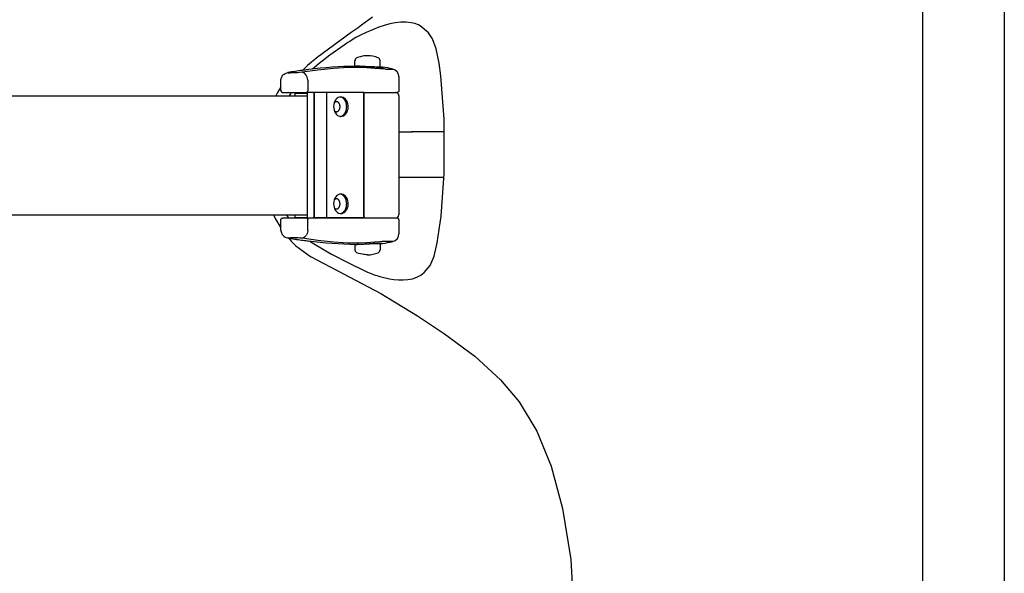
# Model space of a CAD drawing. Extents: x 0 to 4200, y 0 to 2970.
# Drawn here: x 2471 to 2785, y 2288 to 2465 of the extents above; entities that cross this region are included whole.
import ezdxf

# ---------------------------------------------------------------- set-up
doc = ezdxf.new("R2010")
doc.units = 0
doc.header["$LTSCALE"] = 0.3
doc.layers.add('MODEL', color=7, linetype='CONTINUOUS')

msp = doc.modelspace()

# ---------------------------------------------------------------- linework, layer by layer
at = {"layer": 'MODEL'}
for p, q in [((2759.51, 2197.03), (2759.51, 2536.75)), ((2785.48, 2538.02), (2785.48, 2134.91)), ((2583.8, 2465.35), (2580.29, 2462.77)), ((2591.09, 2463.52), (2589.33, 2463.18)), ((2592.87, 2463.72), (2591.09, 2463.52)), ((2594.54, 2463.75), (2592.87, 2463.72)), ((2596.2, 2463.57), (2594.54, 2463.75)), ((2597.37, 2463.3), (2596.2, 2463.57)), ((2577.08, 2460.42), (2569.84, 2455.18)), ((2579.22, 2462), (2577.08, 2460.42)), ((2580.29, 2462.77), (2579.22, 2462)), ((2581.87, 2460.5), (2580.06, 2459.64)), ((2585.89, 2462.15), (2581.87, 2460.5)), ((2587.6, 2462.71), (2585.89, 2462.15)), ((2589.33, 2463.18), (2587.6, 2462.71)), ((2598.49, 2462.89), (2597.37, 2463.3)), ((2599.07, 2462.61), (2598.49, 2462.89)), ((2599.03, 2462.54), (2599.07, 2462.61)), ((2601.77, 2460.39), (2599.07, 2462.61)), ((2603.03, 2458.41), (2601.77, 2460.39)), ((2576.01, 2457.26), (2574.84, 2456.46)), ((2576.56, 2457.64), (2576.01, 2457.26)), ((2577.69, 2458.36), (2576.56, 2457.64)), ((2578.57, 2458.87), (2577.69, 2458.36)), ((2580.06, 2459.64), (2578.57, 2458.87)), ((2604.2, 2455.24), (2603.03, 2458.41)), ((2569.84, 2455.18), (2566.24, 2452.51)), ((2574.84, 2456.46), (2570.21, 2453.18)), ((2605.14, 2450.65), (2604.2, 2455.24)), ((2566.24, 2452.51), (2563.1, 2449.91)), ((2570.21, 2453.18), (2566.83, 2450.6)), ((2578.25, 2449.71), (2578.25, 2451.46)), ((2579.42, 2452.59), (2578.88, 2452.39)), ((2579.97, 2452.75), (2579.42, 2452.59)), ((2580.62, 2452.89), (2579.97, 2452.75)), ((2581.1, 2452.97), (2580.62, 2452.89)), ((2581.34, 2452.99), (2581.1, 2452.97)), ((2581.81, 2453.01), (2581.34, 2452.99)), ((2582.14, 2453.03), (2581.81, 2453.01)), ((2582.25, 2453.04), (2582.14, 2453.03)), ((2582.25, 2453.04), (2582.27, 2453.04)), ((2582.26, 2453.04), (2582.25, 2453.04)), ((2582.27, 2453.04), (2582.26, 2453.04)), ((2582.27, 2453.04), (2582.27, 2453.04)), ((2582.27, 2453.04), (2582.27, 2453.04)), ((2586.25, 2449.44), (2586.25, 2451.46)), ((2566.37, 2448.49), (2561.35, 2447.78)), ((2563.1, 2449.91), (2561.49, 2448.38)), ((2566.83, 2450.6), (2564.66, 2448.78)), ((2571.45, 2449.01), (2566.37, 2448.49)), ((2574.54, 2449.22), (2571.45, 2449.01)), ((2576.2, 2449.28), (2574.54, 2449.22)), ((2579.43, 2449.3), (2576.2, 2449.28)), ((2579.73, 2449.71), (2578.92, 2449.72)), ((2578.93, 2449.72), (2580.47, 2449.68)), ((2581.99, 2449.21), (2579.43, 2449.3)), ((2581.56, 2449.62), (2579.73, 2449.71)), ((2580.47, 2449.68), (2583.19, 2449.53)), ((2583.47, 2449.51), (2581.56, 2449.62)), ((2584.62, 2449.01), (2581.99, 2449.21)), ((2583.19, 2449.53), (2585.06, 2449.44)), ((2584.39, 2449.46), (2583.47, 2449.51)), ((2585.63, 2449.43), (2584.39, 2449.46)), ((2586.21, 2448.88), (2584.62, 2449.02)), ((2584.62, 2449.01), (2584.62, 2449.02)), ((2585.06, 2449.44), (2585.58, 2449.44)), ((2585.58, 2449.44), (2586.95, 2449.44)), ((2587.02, 2449.43), (2585.63, 2449.43)), ((2586.96, 2448.84), (2586.21, 2448.88)), ((2586.67, 2449.44), (2586.25, 2449.44)), ((2586.94, 2449.44), (2586.67, 2449.44)), ((2587.02, 2449.43), (2586.94, 2449.44)), ((2587.97, 2448.81), (2586.96, 2448.84)), ((2587.99, 2448.8), (2587.97, 2448.81)), ((2605.68, 2446.61), (2605.14, 2450.65)), ((2554.63, 2445.15), (2554.64, 2445.45)), ((2554.63, 2441.84), (2554.63, 2445.15)), ((2554.64, 2445.45), (2554.7, 2445.74)), ((2554.7, 2445.74), (2554.79, 2446.03)), ((2554.79, 2446.03), (2554.91, 2446.3)), ((2554.91, 2446.3), (2555.07, 2446.57)), ((2555.07, 2446.57), (2555.26, 2446.81)), ((2555.26, 2446.81), (2555.47, 2447.02)), ((2555.47, 2447.02), (2555.69, 2447.2)), ((2555.69, 2447.2), (2556, 2447.39)), ((2556, 2447.39), (2556.33, 2447.53)), ((2556.33, 2447.53), (2556.78, 2447.66)), ((2556.78, 2447.66), (2557.45, 2447.78)), ((2556.79, 2447.63), (2556.78, 2447.63)), ((2556.78, 2447.63), (2556.78, 2447.63)), ((2556.78, 2447.63), (2556.79, 2447.62)), ((2556.8, 2447.64), (2556.79, 2447.63)), ((2556.79, 2447.62), (2556.8, 2447.62)), ((2556.83, 2447.65), (2556.8, 2447.64)), ((2556.8, 2447.62), (2556.84, 2447.61)), ((2556.93, 2447.68), (2556.83, 2447.65)), ((2556.84, 2447.61), (2556.88, 2447.6)), ((2556.88, 2447.6), (2557, 2447.59)), ((2557.08, 2447.71), (2556.93, 2447.68)), ((2557, 2447.59), (2557.17, 2447.59)), ((2557.5, 2447.79), (2557.08, 2447.71)), ((2557.17, 2447.59), (2557.62, 2447.58)), ((2557.45, 2447.78), (2557.5, 2447.79)), ((2558.68, 2447.6), (2557.62, 2447.58)), ((2559.94, 2447.64), (2558.68, 2447.6)), ((2560.55, 2447.69), (2559.94, 2447.64)), ((2561.35, 2447.78), (2560.55, 2447.69)), ((2561.59, 2447.73), (2561.35, 2447.78)), ((2561.86, 2447.62), (2561.59, 2447.73)), ((2562.11, 2447.45), (2561.86, 2447.62)), ((2562.35, 2447.24), (2562.11, 2447.45)), ((2562.56, 2447), (2562.35, 2447.24)), ((2562.67, 2446.82), (2562.56, 2447)), ((2562.78, 2446.64), (2562.67, 2446.82)), ((2562.88, 2446.44), (2562.78, 2446.64)), ((2562.96, 2446.23), (2562.88, 2446.44)), ((2563.09, 2445.8), (2562.96, 2446.23)), ((2563.16, 2445.36), (2563.09, 2445.8)), ((2563.16, 2445.31), (2563.16, 2445.36)), ((2563.16, 2445.31), (2563.16, 2441.84)), ((2592.25, 2446.38), (2592.25, 2441.84)), ((2606.73, 2432.81), (2605.68, 2446.61)), ((2554.63, 2443.08), (2553.42, 2441.15)), ((2563.06, 2441.49), (2563.09, 2441.55)), ((2563.09, 2441.55), (2563.12, 2441.62)), ((2563.12, 2441.62), (2563.14, 2441.69)), ((2563.14, 2441.69), (2563.16, 2441.76)), ((2563.16, 2441.76), (2563.16, 2441.84)), ((2592.14, 2441.53), (2592.09, 2441.48)), ((2592.16, 2441.55), (2592.14, 2441.53)), ((2592.19, 2441.59), (2592.16, 2441.55)), ((2592.22, 2441.65), (2592.19, 2441.59)), ((2592.24, 2441.71), (2592.22, 2441.65)), ((2592.25, 2441.78), (2592.24, 2441.71)), ((2592.25, 2441.84), (2592.25, 2441.78)), ((2357.75, 2440.29), (2563.04, 2440.29)), ((2553.42, 2441.15), (2552.97, 2440.29)), ((2555.13, 2441.34), (2556.44, 2441.34)), ((2556.44, 2441.34), (2562.81, 2441.34)), ((2557.87, 2441.34), (2557.2, 2440.29)), ((2559.04, 2441.14), (2561.04, 2441.14)), ((2559.04, 2441.14), (2559.04, 2440.29)), ((2561.04, 2441.14), (2563.04, 2441.14)), ((2562.81, 2441.34), (2562.84, 2441.35)), ((2569.31, 2441.34), (2562.81, 2441.34)), ((2562.84, 2441.35), (2562.86, 2441.35)), ((2562.86, 2441.35), (2562.92, 2441.37)), ((2562.92, 2441.37), (2562.94, 2441.38)), ((2562.94, 2441.38), (2562.97, 2441.4)), ((2562.97, 2441.4), (2563.02, 2441.44)), ((2563.02, 2441.44), (2563.06, 2441.49)), ((2563.04, 2441.14), (2563.04, 2401.44)), ((2565.28, 2401.44), (2565.28, 2441.34)), ((2565.28, 2441.14), (2565.28, 2401.24)), ((2569.31, 2401.44), (2569.31, 2441.34)), ((2577.21, 2441.34), (2569.31, 2441.34)), ((2571.87, 2438.6), (2571.64, 2438.06)), ((2572.16, 2439.05), (2571.87, 2438.6)), ((2572.5, 2439.42), (2572.16, 2439.05)), ((2572.89, 2439.68), (2572.5, 2439.42)), ((2573.3, 2439.84), (2572.89, 2439.68)), ((2573.73, 2439.89), (2573.3, 2439.84)), ((2574.1, 2439.85), (2573.73, 2439.89)), ((2574.47, 2439.73), (2574.1, 2439.85)), ((2574.83, 2439.53), (2574.47, 2439.73)), ((2575.21, 2439.21), (2574.83, 2439.53)), ((2575.55, 2438.79), (2575.21, 2439.21)), ((2575.82, 2438.28), (2575.55, 2438.79)), ((2581.03, 2441.34), (2577.21, 2441.34)), ((2581.03, 2441.34), (2581.73, 2441.34)), ((2581.03, 2401.44), (2581.03, 2441.34)), ((2581.14, 2401.24), (2581.14, 2441.34)), ((2581.14, 2441.29), (2582.25, 2441.29)), ((2581.73, 2441.34), (2584.82, 2441.34)), ((2582.25, 2441.29), (2582.25, 2441.34)), ((2582.25, 2441.29), (2582.25, 2441.34)), ((2582.25, 2441.29), (2591.25, 2441.29)), ((2583.5, 2441.34), (2583.5, 2441.29)), ((2584.82, 2441.34), (2591.72, 2441.34)), ((2589.25, 2441.34), (2589.25, 2441.29)), ((2591.33, 2441.29), (2591.23, 2441.29)), ((2591.43, 2441.27), (2591.33, 2441.29)), ((2591.53, 2441.25), (2591.43, 2441.27)), ((2591.63, 2441.21), (2591.53, 2441.25)), ((2591.68, 2441.2), (2591.63, 2441.21)), ((2591.75, 2441.16), (2591.68, 2441.2)), ((2591.78, 2441.35), (2591.72, 2441.34)), ((2591.86, 2441.08), (2591.75, 2441.16)), ((2591.82, 2441.35), (2591.78, 2441.35)), ((2591.89, 2441.37), (2591.82, 2441.35)), ((2591.94, 2441.01), (2591.86, 2441.08)), ((2591.94, 2441.39), (2591.89, 2441.37)), ((2591.97, 2441.39), (2591.94, 2441.39)), ((2592.01, 2440.94), (2591.94, 2441.01)), ((2592, 2441.41), (2591.97, 2441.39)), ((2592.03, 2441.43), (2592, 2441.41)), ((2592.07, 2440.87), (2592.01, 2440.94)), ((2592.05, 2441.45), (2592.03, 2441.43)), ((2592.09, 2441.48), (2592.05, 2441.45)), ((2592.12, 2440.79), (2592.07, 2440.87)), ((2592.18, 2440.68), (2592.12, 2440.79)), ((2592.22, 2440.55), (2592.18, 2440.68)), ((2592.25, 2440.42), (2592.22, 2440.55)), ((2592.25, 2440.29), (2592.25, 2440.42)), ((2592.25, 2440.29), (2592.25, 2402.29)), ((2571.5, 2437.47), (2571.44, 2436.89)), ((2571.44, 2436.89), (2571.47, 2436.31)), ((2571.47, 2436.31), (2571.58, 2435.75)), ((2571.64, 2438.06), (2571.5, 2437.47)), ((2571.58, 2435.75), (2571.75, 2435.23)), ((2575.67, 2434.99), (2575.91, 2435.53)), ((2576.02, 2437.71), (2575.82, 2438.28)), ((2575.91, 2435.53), (2576.06, 2436.05)), ((2576.11, 2437.16), (2576.02, 2437.71)), ((2576.06, 2436.05), (2576.12, 2436.6)), ((2576.12, 2436.6), (2576.11, 2437.16)), ((2571.75, 2435.23), (2572.02, 2434.73)), ((2572.02, 2434.73), (2572.34, 2434.32)), ((2572.34, 2434.32), (2572.71, 2434.01)), ((2572.71, 2434.01), (2573.04, 2433.83)), ((2573.04, 2433.83), (2573.38, 2433.73)), ((2573.38, 2433.73), (2573.73, 2433.69)), ((2573.73, 2433.69), (2574.16, 2433.75)), ((2574.16, 2433.75), (2574.59, 2433.91)), ((2574.59, 2433.91), (2574.99, 2434.17)), ((2574.99, 2434.17), (2575.36, 2434.54)), ((2575.36, 2434.54), (2575.67, 2434.99)), ((2606.73, 2415.52), (2606.73, 2432.81)), ((2592.25, 2428.79), (2593.57, 2428.8)), ((2593.57, 2428.8), (2594.49, 2428.8)), ((2594.49, 2428.8), (2596.51, 2428.81)), ((2592.25, 2414.29), (2592.29, 2414.29)), ((2592.29, 2414.29), (2594.12, 2414.29)), ((2594.12, 2414.29), (2595.67, 2414.29)), ((2595.67, 2414.29), (2606.04, 2414.29)), ((2605.73, 2401.85), (2606.73, 2415.52)), ((2606.04, 2414.29), (2606.13, 2414.29)), ((2606.13, 2414.29), (2606.21, 2414.27)), ((2606.21, 2414.27), (2606.29, 2414.24)), ((2606.29, 2414.24), (2606.36, 2414.19)), ((2606.36, 2414.19), (2606.43, 2414.14)), ((2606.43, 2414.14), (2606.48, 2414.07)), ((2606.48, 2414.07), (2606.52, 2414)), ((2606.52, 2414), (2606.55, 2413.92)), ((2606.55, 2413.92), (2606.57, 2413.84)), ((2606.57, 2413.84), (2606.57, 2413.77)), ((2571.64, 2407.06), (2571.5, 2406.47)), ((2571.87, 2407.6), (2571.64, 2407.06)), ((2572.16, 2408.05), (2571.87, 2407.6)), ((2572.5, 2408.42), (2572.16, 2408.05)), ((2572.89, 2408.68), (2572.5, 2408.42)), ((2573.3, 2408.84), (2572.89, 2408.68)), ((2573.73, 2408.89), (2573.3, 2408.84)), ((2574.1, 2408.85), (2573.73, 2408.89)), ((2574.47, 2408.73), (2574.1, 2408.85)), ((2574.83, 2408.53), (2574.47, 2408.73)), ((2575.21, 2408.21), (2574.83, 2408.53)), ((2575.55, 2407.79), (2575.21, 2408.21)), ((2575.82, 2407.28), (2575.55, 2407.79)), ((2576.02, 2406.71), (2575.82, 2407.28)), ((2571.5, 2406.47), (2571.44, 2405.89)), ((2571.44, 2405.89), (2571.47, 2405.31)), ((2571.47, 2405.31), (2571.58, 2404.75)), ((2571.58, 2404.75), (2571.75, 2404.23)), ((2571.75, 2404.23), (2572.02, 2403.73)), ((2575.36, 2403.54), (2575.67, 2403.99)), ((2575.67, 2403.99), (2575.91, 2404.53)), ((2575.91, 2404.53), (2576.06, 2405.05)), ((2576.11, 2406.16), (2576.02, 2406.71)), ((2576.06, 2405.05), (2576.12, 2405.6)), ((2576.12, 2405.6), (2576.11, 2406.16)), ((2357.75, 2402.29), (2563.04, 2402.29)), ((2552.24, 2402.29), (2552.8, 2401.11)), ((2552.8, 2401.11), (2554.63, 2398.1)), ((2554.63, 2400.81), (2554.64, 2400.87)), ((2554.63, 2400.74), (2554.63, 2400.81)), ((2554.63, 2397.44), (2554.63, 2400.74)), ((2554.64, 2400.87), (2554.66, 2400.94)), ((2554.66, 2400.94), (2554.69, 2400.99)), ((2554.69, 2400.99), (2554.72, 2401.03)), ((2554.72, 2401.03), (2554.74, 2401.06)), ((2554.74, 2401.06), (2554.79, 2401.11)), ((2554.79, 2401.11), (2554.83, 2401.14)), ((2554.83, 2401.14), (2554.85, 2401.16)), ((2554.85, 2401.16), (2554.88, 2401.18)), ((2554.88, 2401.18), (2554.91, 2401.19)), ((2554.91, 2401.19), (2554.94, 2401.2)), ((2554.94, 2401.2), (2554.99, 2401.22)), ((2554.99, 2401.22), (2555.06, 2401.23)), ((2555.06, 2401.23), (2555.1, 2401.24)), ((2555.1, 2401.24), (2555.15, 2401.24)), ((2556.44, 2401.24), (2555.13, 2401.24)), ((2556.39, 2402.29), (2556.99, 2401.24)), ((2562.81, 2401.24), (2556.44, 2401.24)), ((2559.04, 2402.29), (2559.04, 2401.44)), ((2559.04, 2401.44), (2561.04, 2401.44)), ((2561.04, 2401.44), (2563.04, 2401.44)), ((2577.21, 2401.24), (2562.81, 2401.24)), ((2562.81, 2401.24), (2562.84, 2401.24)), ((2562.84, 2401.24), (2562.86, 2401.24)), ((2562.86, 2401.24), (2562.92, 2401.22)), ((2562.92, 2401.22), (2562.94, 2401.21)), ((2562.94, 2401.21), (2562.97, 2401.19)), ((2562.97, 2401.19), (2563.02, 2401.15)), ((2563.02, 2401.15), (2563.06, 2401.1)), ((2563.06, 2401.1), (2563.09, 2401.04)), ((2563.09, 2401.04), (2563.12, 2400.97)), ((2563.12, 2400.97), (2563.14, 2400.9)), ((2563.14, 2400.9), (2563.16, 2400.82)), ((2563.16, 2400.82), (2563.16, 2400.74)), ((2563.16, 2397.28), (2563.16, 2400.74)), ((2565.28, 2401.44), (2567.92, 2401.44)), ((2567.92, 2401.44), (2569.31, 2401.44)), ((2569.31, 2401.44), (2577.21, 2401.44)), ((2570.23, 2401.24), (2569.74, 2401.24)), ((2570.53, 2401.24), (2570.23, 2401.24)), ((2572.02, 2403.73), (2572.34, 2403.32)), ((2572.34, 2403.32), (2572.71, 2403.01)), ((2572.71, 2403.01), (2573.04, 2402.83)), ((2573.04, 2402.83), (2573.38, 2402.73)), ((2573.38, 2402.73), (2573.73, 2402.69)), ((2573.73, 2402.69), (2574.16, 2402.75)), ((2574.16, 2402.75), (2574.59, 2402.91)), ((2574.59, 2402.91), (2574.99, 2403.17)), ((2574.99, 2403.17), (2575.36, 2403.54)), ((2577.21, 2401.44), (2581.03, 2401.44)), ((2584.82, 2401.24), (2577.21, 2401.24)), ((2591.75, 2401.24), (2584.82, 2401.24)), ((2591.79, 2401.24), (2591.74, 2401.24)), ((2591.83, 2401.23), (2591.79, 2401.24)), ((2591.9, 2401.22), (2591.83, 2401.23)), ((2591.95, 2401.2), (2591.9, 2401.22)), ((2591.97, 2401.19), (2591.95, 2401.2)), ((2592, 2401.18), (2591.97, 2401.19)), ((2592.04, 2401.16), (2592, 2401.18)), ((2592.06, 2401.14), (2592.04, 2401.16)), ((2592.09, 2401.11), (2592.06, 2401.14)), ((2592.14, 2401.06), (2592.09, 2401.11)), ((2592.16, 2401.03), (2592.14, 2401.06)), ((2592.19, 2400.99), (2592.16, 2401.03)), ((2592.22, 2400.94), (2592.19, 2400.99)), ((2592.24, 2400.87), (2592.22, 2400.94)), ((2592.25, 2400.81), (2592.24, 2400.87)), ((2592.25, 2400.74), (2592.25, 2400.81)), ((2592.25, 2400.74), (2592.25, 2396.21)), ((2604.49, 2393.38), (2605.73, 2401.85)), ((2554.63, 2397.44), (2554.64, 2397.14)), ((2554.64, 2397.14), (2554.7, 2396.84)), ((2554.7, 2396.84), (2554.79, 2396.56)), ((2554.79, 2396.56), (2554.91, 2396.29)), ((2554.91, 2396.29), (2555.07, 2396.02)), ((2555.07, 2396.02), (2555.25, 2395.78)), ((2555.25, 2395.78), (2555.46, 2395.57)), ((2555.46, 2395.57), (2555.69, 2395.39)), ((2555.69, 2395.39), (2555.99, 2395.2)), ((2555.99, 2395.2), (2556.33, 2395.06)), ((2556.33, 2395.06), (2556.78, 2394.93)), ((2556.78, 2394.96), (2556.78, 2394.97)), ((2556.78, 2394.97), (2556.79, 2394.97)), ((2556.78, 2394.95), (2556.78, 2394.96)), ((2556.78, 2394.96), (2556.78, 2394.96)), ((2556.8, 2394.94), (2556.78, 2394.95)), ((2556.78, 2394.93), (2557.45, 2394.81)), ((2556.79, 2394.97), (2556.83, 2394.98)), ((2556.83, 2394.93), (2556.8, 2394.94)), ((2556.83, 2394.98), (2556.88, 2394.99)), ((2556.93, 2394.91), (2556.83, 2394.93)), ((2556.88, 2394.99), (2557, 2394.99)), ((2557.07, 2394.88), (2556.93, 2394.91)), ((2557, 2394.99), (2557.17, 2395)), ((2557.49, 2394.8), (2557.07, 2394.88)), ((2557.17, 2395), (2557.62, 2395)), ((2557.45, 2394.81), (2557.49, 2394.8)), ((2559.09, 2394.98), (2557.62, 2395)), ((2560.17, 2394.93), (2559.09, 2394.98)), ((2560.68, 2394.89), (2560.17, 2394.93)), ((2561.35, 2394.8), (2560.68, 2394.89)), ((2561.58, 2394.85), (2561.35, 2394.8)), ((2566.36, 2394.1), (2561.35, 2394.8)), ((2561.86, 2394.97), (2561.58, 2394.85)), ((2562.11, 2395.13), (2561.86, 2394.97)), ((2562.35, 2395.34), (2562.11, 2395.13)), ((2562.55, 2395.59), (2562.35, 2395.34)), ((2562.67, 2395.76), (2562.55, 2395.59)), ((2562.78, 2395.95), (2562.67, 2395.76)), ((2562.88, 2396.15), (2562.78, 2395.95)), ((2562.96, 2396.36), (2562.88, 2396.15)), ((2563.09, 2396.79), (2562.96, 2396.36)), ((2563.16, 2397.23), (2563.09, 2396.79)), ((2563.16, 2397.28), (2563.16, 2397.23)), ((2559.39, 2392.41), (2564.09, 2389.02)), ((2561.04, 2394.14), (2561.09, 2394.19)), ((2563.88, 2393.9), (2565.56, 2392.78)), ((2565.56, 2392.78), (2570.77, 2389.73)), ((2571.44, 2393.57), (2566.36, 2394.1)), ((2574.53, 2393.37), (2571.44, 2393.57)), ((2576.2, 2393.3), (2574.53, 2393.37)), ((2579.42, 2393.28), (2576.2, 2393.3)), ((2578.25, 2392.88), (2578.25, 2391.13)), ((2578.92, 2392.87), (2580.16, 2392.89)), ((2579.46, 2392.87), (2578.93, 2392.87)), ((2581.99, 2393.37), (2579.42, 2393.28)), ((2581.35, 2392.95), (2579.46, 2392.87)), ((2580.16, 2392.89), (2581.08, 2392.94)), ((2581.08, 2392.94), (2582.97, 2393.05)), ((2584.07, 2393.11), (2581.35, 2392.95)), ((2584.62, 2393.57), (2581.99, 2393.37)), ((2582.97, 2393.05), (2584.82, 2393.14)), ((2585.58, 2393.15), (2584.07, 2393.11)), ((2586.21, 2393.71), (2584.62, 2393.57)), ((2584.82, 2393.14), (2585.63, 2393.15)), ((2585.58, 2393.15), (2586.95, 2393.15)), ((2587.02, 2393.15), (2585.63, 2393.15)), ((2586.96, 2393.75), (2586.21, 2393.71)), ((2586.67, 2393.15), (2586.25, 2393.15)), ((2586.25, 2393.15), (2586.25, 2391.13)), ((2586.94, 2393.15), (2586.67, 2393.15)), ((2587.02, 2393.15), (2586.94, 2393.15)), ((2587.97, 2393.78), (2586.96, 2393.75)), ((2603.5, 2389.11), (2604.49, 2393.38)), ((2564.09, 2389.02), (2574.55, 2383.47)), ((2570.77, 2389.73), (2576.15, 2386.98)), ((2579.42, 2390), (2578.88, 2390.2)), ((2579.97, 2389.84), (2579.42, 2390)), ((2580.62, 2389.7), (2579.97, 2389.84)), ((2581.1, 2389.62), (2580.62, 2389.7)), ((2581.34, 2389.6), (2581.1, 2389.62)), ((2581.81, 2389.57), (2581.34, 2389.6)), ((2582.14, 2389.55), (2581.81, 2389.57)), ((2582.25, 2389.55), (2582.14, 2389.55)), ((2582.25, 2389.54), (2582.27, 2389.55)), ((2582.26, 2389.55), (2582.25, 2389.55)), ((2582.27, 2389.55), (2582.26, 2389.55)), ((2582.27, 2389.55), (2582.27, 2389.55)), ((2582.27, 2389.55), (2582.27, 2389.55)), ((2602.22, 2386.16), (2603.5, 2389.11)), ((2576.15, 2386.98), (2581.59, 2384.36)), ((2600.33, 2383.88), (2602.22, 2386.16)), ((2574.55, 2383.47), (2586.55, 2377.21)), ((2581.59, 2384.36), (2582.26, 2384.04)), ((2582.26, 2384.04), (2583.4, 2383.55)), ((2583.4, 2383.55), (2584.34, 2383.2)), ((2584.34, 2383.2), (2585.28, 2382.89)), ((2585.28, 2382.89), (2586.23, 2382.61)), ((2586.23, 2382.61), (2589.22, 2381.91)), ((2589.22, 2381.91), (2590.68, 2381.68)), ((2595.11, 2381.63), (2596.56, 2381.92)), ((2596.56, 2381.92), (2597.95, 2382.4)), ((2597.95, 2382.4), (2599.26, 2383.08)), ((2599.26, 2383.08), (2600.33, 2383.88)), ((2590.68, 2381.68), (2592.16, 2381.53)), ((2592.16, 2381.53), (2593.64, 2381.51)), ((2593.64, 2381.51), (2595.11, 2381.63)), ((2586.55, 2377.21), (2598.23, 2370.04)), ((2598.23, 2370.04), (2606.85, 2364.29)), ((2606.85, 2364.29), (2616.5, 2357.18)), ((2616.5, 2357.18), (2624.71, 2349.71)), ((2624.71, 2349.71), (2630.62, 2342.65)), ((2630.62, 2342.65), (2636.29, 2333.24)), ((2636.29, 2333.24), (2640.88, 2322.08)), ((2640.88, 2322.08), (2644.51, 2308.61)), ((2644.51, 2308.61), (2647.1, 2292.36)), ((2647.1, 2292.36), (2648.11, 2274.47))]:
    msp.add_line(p, q, dxfattribs=at)
for points in [[(2572.35, 2438.39, 0), (2572.35, 2438.39, 0), (2572.34, 2438.39, 0), (2572.34, 2438.39, 0), (2572.33, 2438.39, 0), (2572.32, 2438.39, 0), (2572.32, 2438.39, 0), (2572.31, 2438.39, 0), (2572.31, 2438.39, 0), (2572.3, 2438.39, 0), (2572.29, 2438.39, 0), (2572.29, 2438.39, 0), (2572.28, 2438.39, 0), (2572.27, 2438.39, 0), (2572.27, 2438.39, 0), (2572.26, 2438.39, 0), (2572.26, 2438.39, 0), (2572.25, 2438.39, 0), (2572.24, 2438.39, 0), (2572.24, 2438.39, 0), (2572.23, 2438.38, 0), (2572.23, 2438.38, 0), (2572.22, 2438.38, 0), (2572.21, 2438.38, 0), (2572.21, 2438.38, 0), (2572.2, 2438.38, 0), (2572.2, 2438.38, 0), (2572.19, 2438.38, 0), (2572.18, 2438.38, 0), (2572.18, 2438.37, 0), (2572.17, 2438.37, 0), (2572.16, 2438.37, 0), (2572.16, 2438.37, 0), (2572.15, 2438.37, 0), (2572.15, 2438.37, 0), (2572.14, 2438.36, 0), (2572.13, 2438.36, 0), (2572.13, 2438.36, 0), (2572.12, 2438.36, 0), (2572.12, 2438.36, 0), (2572.11, 2438.36, 0), (2572.1, 2438.35, 0), (2572.1, 2438.35, 0), (2572.09, 2438.35, 0), (2572.09, 2438.35, 0), (2572.08, 2438.35, 0), (2572.07, 2438.34, 0), (2572.07, 2438.34, 0), (2572.06, 2438.34, 0), (2572.06, 2438.34, 0), (2572.05, 2438.34, 0), (2572.04, 2438.33, 0), (2572.04, 2438.33, 0), (2572.03, 2438.33, 0), (2572.03, 2438.33, 0), (2572.02, 2438.32, 0), (2572.02, 2438.32, 0), (2572.01, 2438.32, 0), (2572, 2438.31, 0), (2572, 2438.31, 0), (2571.99, 2438.31, 0), (2571.99, 2438.31, 0), (2571.98, 2438.3, 0), (2571.97, 2438.3, 0), (2571.97, 2438.3, 0), (2571.96, 2438.29, 0), (2571.96, 2438.29, 0), (2571.95, 2438.29, 0), (2571.95, 2438.29, 0), (2571.94, 2438.28, 0), (2571.93, 2438.28, 0), (2571.93, 2438.28, 0), (2571.92, 2438.27, 0), (2571.92, 2438.27, 0), (2571.91, 2438.27, 0), (2571.91, 2438.26, 0), (2571.9, 2438.26, 0), (2571.89, 2438.26, 0), (2571.89, 2438.25, 0), (2571.88, 2438.25, 0), (2571.88, 2438.24, 0), (2571.87, 2438.24, 0), (2571.87, 2438.24, 0), (2571.86, 2438.23, 0), (2571.86, 2438.23, 0), (2571.85, 2438.23, 0), (2571.84, 2438.22, 0), (2571.84, 2438.22, 0), (2571.83, 2438.21, 0), (2571.83, 2438.21, 0), (2571.82, 2438.21, 0), (2571.82, 2438.2, 0), (2571.81, 2438.2, 0), (2571.81, 2438.19, 0), (2571.8, 2438.19, 0), (2571.8, 2438.18, 0), (2571.79, 2438.18, 0), (2571.78, 2438.18, 0), (2571.78, 2438.17, 0), (2571.77, 2438.17, 0), (2571.77, 2438.16, 0), (2571.76, 2438.16, 0), (2571.76, 2438.15, 0), (2571.75, 2438.15, 0), (2571.75, 2438.14, 0), (2571.74, 2438.14, 0), (2571.74, 2438.14, 0), (2571.73, 2438.13, 0), (2571.73, 2438.13, 0), (2571.72, 2438.12, 0), (2571.72, 2438.12, 0), (2571.71, 2438.11, 0), (2571.71, 2438.11, 0), (2571.7, 2438.1, 0), (2571.7, 2438.1, 0), (2571.69, 2438.09, 0), (2571.69, 2438.09, 0), (2571.68, 2438.08, 0), (2571.68, 2438.08, 0), (2571.67, 2438.07, 0), (2571.67, 2438.06, 0), (2571.66, 2438.06, 0), (2571.66, 2438.05, 0), (2571.65, 2438.05, 0), (2571.65, 2438.04, 0), (2571.64, 2438.04, 0), (2571.64, 2438.03, 0), (2571.63, 2438.03, 0), (2571.63, 2438.02, 0)], [(2572.35, 2435.19, 0), (2572.38, 2435.19, 0), (2572.41, 2435.2, 0), (2572.44, 2435.2, 0), (2572.47, 2435.2, 0), (2572.49, 2435.21, 0), (2572.52, 2435.21, 0), (2572.55, 2435.22, 0), (2572.58, 2435.22, 0), (2572.6, 2435.23, 0), (2572.63, 2435.24, 0), (2572.66, 2435.25, 0), (2572.68, 2435.26, 0), (2572.71, 2435.27, 0), (2572.74, 2435.29, 0), (2572.76, 2435.3, 0), (2572.79, 2435.32, 0), (2572.81, 2435.33, 0), (2572.84, 2435.35, 0), (2572.86, 2435.36, 0), (2572.89, 2435.38, 0), (2572.91, 2435.4, 0), (2572.94, 2435.42, 0), (2572.96, 2435.44, 0), (2572.98, 2435.46, 0), (2573.01, 2435.49, 0), (2573.03, 2435.51, 0), (2573.05, 2435.53, 0), (2573.07, 2435.56, 0), (2573.09, 2435.58, 0), (2573.11, 2435.61, 0), (2573.13, 2435.63, 0), (2573.15, 2435.66, 0), (2573.17, 2435.69, 0), (2573.19, 2435.72, 0), (2573.21, 2435.75, 0), (2573.23, 2435.78, 0), (2573.25, 2435.81, 0), (2573.26, 2435.84, 0), (2573.28, 2435.87, 0), (2573.3, 2435.9, 0), (2573.31, 2435.94, 0), (2573.33, 2435.97, 0), (2573.34, 2436.01, 0), (2573.35, 2436.04, 0), (2573.37, 2436.07, 0), (2573.38, 2436.11, 0), (2573.39, 2436.15, 0), (2573.4, 2436.18, 0), (2573.41, 2436.22, 0), (2573.42, 2436.25, 0), (2573.43, 2436.29, 0), (2573.44, 2436.33, 0), (2573.45, 2436.37, 0), (2573.45, 2436.41, 0), (2573.46, 2436.44, 0), (2573.46, 2436.48, 0), (2573.47, 2436.52, 0), (2573.47, 2436.56, 0), (2573.48, 2436.6, 0), (2573.48, 2436.64, 0), (2573.48, 2436.68, 0), (2573.48, 2436.72, 0), (2573.49, 2436.75, 0), (2573.49, 2436.79, 0), (2573.49, 2436.83, 0), (2573.48, 2436.87, 0), (2573.48, 2436.91, 0), (2573.48, 2436.95, 0), (2573.48, 2436.99, 0), (2573.47, 2437.03, 0), (2573.47, 2437.07, 0), (2573.46, 2437.11, 0), (2573.46, 2437.14, 0), (2573.45, 2437.18, 0), (2573.45, 2437.22, 0), (2573.44, 2437.26, 0), (2573.43, 2437.3, 0), (2573.42, 2437.33, 0), (2573.41, 2437.37, 0), (2573.4, 2437.41, 0), (2573.39, 2437.44, 0), (2573.38, 2437.48, 0), (2573.37, 2437.51, 0), (2573.35, 2437.55, 0), (2573.34, 2437.58, 0), (2573.33, 2437.62, 0), (2573.31, 2437.65, 0), (2573.3, 2437.68, 0), (2573.28, 2437.72, 0), (2573.26, 2437.75, 0), (2573.25, 2437.78, 0), (2573.23, 2437.81, 0), (2573.21, 2437.84, 0), (2573.19, 2437.87, 0), (2573.17, 2437.9, 0), (2573.15, 2437.93, 0), (2573.13, 2437.95, 0), (2573.11, 2437.98, 0), (2573.09, 2438.01, 0), (2573.07, 2438.03, 0), (2573.05, 2438.06, 0), (2573.03, 2438.08, 0), (2573.01, 2438.1, 0), (2572.98, 2438.12, 0), (2572.96, 2438.15, 0), (2572.94, 2438.17, 0), (2572.91, 2438.19, 0), (2572.89, 2438.2, 0), (2572.86, 2438.22, 0), (2572.84, 2438.24, 0), (2572.81, 2438.26, 0), (2572.79, 2438.27, 0), (2572.76, 2438.29, 0), (2572.74, 2438.3, 0), (2572.71, 2438.31, 0), (2572.68, 2438.32, 0), (2572.66, 2438.34, 0), (2572.63, 2438.35, 0), (2572.6, 2438.36, 0), (2572.58, 2438.36, 0), (2572.55, 2438.37, 0), (2572.52, 2438.38, 0), (2572.49, 2438.38, 0), (2572.47, 2438.39, 0), (2572.44, 2438.39, 0), (2572.41, 2438.39, 0), (2572.38, 2438.39, 0), (2572.35, 2438.39, 0)], [(2573.57, 2433.7, 0), (2573.62, 2433.71, 0), (2573.67, 2433.71, 0), (2573.72, 2433.72, 0), (2573.77, 2433.74, 0), (2573.82, 2433.75, 0), (2573.87, 2433.76, 0), (2573.92, 2433.78, 0), (2573.97, 2433.8, 0), (2574.02, 2433.82, 0), (2574.07, 2433.84, 0), (2574.12, 2433.86, 0), (2574.17, 2433.88, 0), (2574.22, 2433.91, 0), (2574.27, 2433.94, 0), (2574.31, 2433.97, 0), (2574.36, 2434, 0), (2574.41, 2434.03, 0), (2574.45, 2434.06, 0), (2574.5, 2434.1, 0), (2574.54, 2434.13, 0), (2574.58, 2434.17, 0), (2574.63, 2434.21, 0), (2574.67, 2434.25, 0), (2574.71, 2434.29, 0), (2574.75, 2434.34, 0), (2574.79, 2434.38, 0), (2574.83, 2434.43, 0), (2574.87, 2434.48, 0), (2574.91, 2434.53, 0), (2574.95, 2434.58, 0), (2574.98, 2434.63, 0), (2575.02, 2434.68, 0), (2575.05, 2434.73, 0), (2575.09, 2434.79, 0), (2575.12, 2434.84, 0), (2575.15, 2434.9, 0), (2575.18, 2434.96, 0), (2575.21, 2435.02, 0), (2575.24, 2435.08, 0), (2575.27, 2435.14, 0), (2575.3, 2435.2, 0), (2575.32, 2435.26, 0), (2575.35, 2435.33, 0), (2575.37, 2435.39, 0), (2575.39, 2435.46, 0), (2575.42, 2435.52, 0), (2575.44, 2435.59, 0), (2575.45, 2435.66, 0), (2575.47, 2435.73, 0), (2575.49, 2435.79, 0), (2575.51, 2435.86, 0), (2575.52, 2435.93, 0), (2575.53, 2436, 0), (2575.55, 2436.07, 0), (2575.56, 2436.14, 0), (2575.57, 2436.22, 0), (2575.58, 2436.29, 0), (2575.59, 2436.36, 0), (2575.59, 2436.43, 0), (2575.6, 2436.5, 0), (2575.6, 2436.58, 0), (2575.6, 2436.65, 0), (2575.61, 2436.72, 0), (2575.61, 2436.79, 0), (2575.61, 2436.87, 0), (2575.61, 2436.94, 0), (2575.6, 2437.01, 0), (2575.6, 2437.08, 0), (2575.59, 2437.16, 0), (2575.59, 2437.23, 0), (2575.58, 2437.3, 0), (2575.57, 2437.37, 0), (2575.56, 2437.44, 0), (2575.55, 2437.51, 0), (2575.53, 2437.58, 0), (2575.52, 2437.65, 0), (2575.51, 2437.72, 0), (2575.49, 2437.79, 0), (2575.47, 2437.86, 0), (2575.46, 2437.93, 0), (2575.44, 2438, 0), (2575.42, 2438.06, 0), (2575.39, 2438.13, 0), (2575.37, 2438.19, 0), (2575.35, 2438.26, 0), (2575.32, 2438.32, 0), (2575.3, 2438.39, 0), (2575.27, 2438.45, 0), (2575.24, 2438.51, 0), (2575.21, 2438.57, 0), (2575.18, 2438.63, 0), (2575.15, 2438.69, 0), (2575.12, 2438.74, 0), (2575.09, 2438.8, 0), (2575.05, 2438.85, 0), (2575.02, 2438.91, 0), (2574.98, 2438.96, 0), (2574.95, 2439.01, 0), (2574.91, 2439.06, 0), (2574.87, 2439.11, 0), (2574.83, 2439.16, 0), (2574.79, 2439.2, 0), (2574.75, 2439.25, 0), (2574.71, 2439.29, 0), (2574.67, 2439.34, 0), (2574.63, 2439.38, 0), (2574.58, 2439.42, 0), (2574.54, 2439.45, 0), (2574.5, 2439.49, 0), (2574.45, 2439.53, 0), (2574.41, 2439.56, 0), (2574.36, 2439.59, 0), (2574.31, 2439.62, 0), (2574.27, 2439.65, 0), (2574.22, 2439.68, 0), (2574.17, 2439.7, 0), (2574.12, 2439.73, 0), (2574.07, 2439.75, 0), (2574.02, 2439.77, 0), (2573.97, 2439.79, 0), (2573.92, 2439.81, 0), (2573.87, 2439.83, 0), (2573.82, 2439.84, 0), (2573.77, 2439.85, 0), (2573.72, 2439.86, 0), (2573.67, 2439.87, 0), (2573.62, 2439.88, 0), (2573.57, 2439.89, 0)], [(2571.63, 2435.57, 0), (2571.63, 2435.56, 0), (2571.64, 2435.56, 0), (2571.64, 2435.55, 0), (2571.65, 2435.54, 0), (2571.65, 2435.54, 0), (2571.66, 2435.53, 0), (2571.66, 2435.53, 0), (2571.67, 2435.52, 0), (2571.67, 2435.52, 0), (2571.68, 2435.51, 0), (2571.68, 2435.51, 0), (2571.69, 2435.5, 0), (2571.69, 2435.5, 0), (2571.7, 2435.49, 0), (2571.7, 2435.49, 0), (2571.71, 2435.48, 0), (2571.71, 2435.48, 0), (2571.72, 2435.47, 0), (2571.72, 2435.47, 0), (2571.73, 2435.46, 0), (2571.73, 2435.46, 0), (2571.74, 2435.45, 0), (2571.74, 2435.45, 0), (2571.75, 2435.44, 0), (2571.75, 2435.44, 0), (2571.76, 2435.43, 0), (2571.76, 2435.43, 0), (2571.77, 2435.42, 0), (2571.77, 2435.42, 0), (2571.78, 2435.42, 0), (2571.78, 2435.41, 0), (2571.79, 2435.41, 0), (2571.8, 2435.4, 0), (2571.8, 2435.4, 0), (2571.81, 2435.39, 0), (2571.81, 2435.39, 0), (2571.82, 2435.39, 0), (2571.82, 2435.38, 0), (2571.83, 2435.38, 0), (2571.83, 2435.37, 0), (2571.84, 2435.37, 0), (2571.84, 2435.37, 0), (2571.85, 2435.36, 0), (2571.86, 2435.36, 0), (2571.86, 2435.35, 0), (2571.87, 2435.35, 0), (2571.87, 2435.35, 0), (2571.88, 2435.34, 0), (2571.88, 2435.34, 0), (2571.89, 2435.34, 0), (2571.89, 2435.33, 0), (2571.9, 2435.33, 0), (2571.91, 2435.33, 0), (2571.91, 2435.32, 0), (2571.92, 2435.32, 0), (2571.92, 2435.31, 0), (2571.93, 2435.31, 0), (2571.93, 2435.31, 0), (2571.94, 2435.31, 0), (2571.95, 2435.3, 0), (2571.95, 2435.3, 0), (2571.96, 2435.3, 0), (2571.96, 2435.29, 0), (2571.97, 2435.29, 0), (2571.97, 2435.29, 0), (2571.98, 2435.28, 0), (2571.99, 2435.28, 0), (2571.99, 2435.28, 0), (2572, 2435.28, 0), (2572, 2435.27, 0), (2572.01, 2435.27, 0), (2572.02, 2435.27, 0), (2572.02, 2435.26, 0), (2572.03, 2435.26, 0), (2572.03, 2435.26, 0), (2572.04, 2435.26, 0), (2572.04, 2435.25, 0), (2572.05, 2435.25, 0), (2572.06, 2435.25, 0), (2572.06, 2435.25, 0), (2572.07, 2435.25, 0), (2572.07, 2435.24, 0), (2572.08, 2435.24, 0), (2572.09, 2435.24, 0), (2572.09, 2435.24, 0), (2572.1, 2435.24, 0), (2572.1, 2435.23, 0), (2572.11, 2435.23, 0), (2572.12, 2435.23, 0), (2572.12, 2435.23, 0), (2572.13, 2435.23, 0), (2572.13, 2435.22, 0), (2572.14, 2435.22, 0), (2572.15, 2435.22, 0), (2572.15, 2435.22, 0), (2572.16, 2435.22, 0), (2572.16, 2435.22, 0), (2572.17, 2435.21, 0), (2572.18, 2435.21, 0), (2572.18, 2435.21, 0), (2572.19, 2435.21, 0), (2572.2, 2435.21, 0), (2572.2, 2435.21, 0), (2572.21, 2435.21, 0), (2572.21, 2435.21, 0), (2572.22, 2435.21, 0), (2572.23, 2435.2, 0), (2572.23, 2435.2, 0), (2572.24, 2435.2, 0), (2572.24, 2435.2, 0), (2572.25, 2435.2, 0), (2572.26, 2435.2, 0), (2572.26, 2435.2, 0), (2572.27, 2435.2, 0), (2572.27, 2435.2, 0), (2572.28, 2435.2, 0), (2572.29, 2435.2, 0), (2572.29, 2435.2, 0), (2572.3, 2435.2, 0), (2572.31, 2435.2, 0), (2572.31, 2435.19, 0), (2572.32, 2435.19, 0), (2572.32, 2435.19, 0), (2572.33, 2435.19, 0), (2572.34, 2435.19, 0), (2572.34, 2435.19, 0), (2572.35, 2435.19, 0), (2572.35, 2435.19, 0)], [(2572.35, 2407.39, 0), (2572.35, 2407.39, 0), (2572.34, 2407.39, 0), (2572.34, 2407.39, 0), (2572.33, 2407.39, 0), (2572.32, 2407.39, 0), (2572.32, 2407.39, 0), (2572.31, 2407.39, 0), (2572.31, 2407.39, 0), (2572.3, 2407.39, 0), (2572.29, 2407.39, 0), (2572.29, 2407.39, 0), (2572.28, 2407.39, 0), (2572.27, 2407.39, 0), (2572.27, 2407.39, 0), (2572.26, 2407.39, 0), (2572.26, 2407.39, 0), (2572.25, 2407.39, 0), (2572.24, 2407.39, 0), (2572.24, 2407.39, 0), (2572.23, 2407.38, 0), (2572.23, 2407.38, 0), (2572.22, 2407.38, 0), (2572.21, 2407.38, 0), (2572.21, 2407.38, 0), (2572.2, 2407.38, 0), (2572.2, 2407.38, 0), (2572.19, 2407.38, 0), (2572.18, 2407.38, 0), (2572.18, 2407.37, 0), (2572.17, 2407.37, 0), (2572.16, 2407.37, 0), (2572.16, 2407.37, 0), (2572.15, 2407.37, 0), (2572.15, 2407.37, 0), (2572.14, 2407.36, 0), (2572.13, 2407.36, 0), (2572.13, 2407.36, 0), (2572.12, 2407.36, 0), (2572.12, 2407.36, 0), (2572.11, 2407.36, 0), (2572.1, 2407.35, 0), (2572.1, 2407.35, 0), (2572.09, 2407.35, 0), (2572.09, 2407.35, 0), (2572.08, 2407.35, 0), (2572.07, 2407.34, 0), (2572.07, 2407.34, 0), (2572.06, 2407.34, 0), (2572.06, 2407.34, 0), (2572.05, 2407.34, 0), (2572.04, 2407.33, 0), (2572.04, 2407.33, 0), (2572.03, 2407.33, 0), (2572.03, 2407.33, 0), (2572.02, 2407.32, 0), (2572.02, 2407.32, 0), (2572.01, 2407.32, 0), (2572, 2407.31, 0), (2572, 2407.31, 0), (2571.99, 2407.31, 0), (2571.99, 2407.31, 0), (2571.98, 2407.3, 0), (2571.97, 2407.3, 0), (2571.97, 2407.3, 0), (2571.96, 2407.29, 0), (2571.96, 2407.29, 0), (2571.95, 2407.29, 0), (2571.95, 2407.29, 0), (2571.94, 2407.28, 0), (2571.93, 2407.28, 0), (2571.93, 2407.28, 0), (2571.92, 2407.27, 0), (2571.92, 2407.27, 0), (2571.91, 2407.27, 0), (2571.91, 2407.26, 0), (2571.9, 2407.26, 0), (2571.89, 2407.26, 0), (2571.89, 2407.25, 0), (2571.88, 2407.25, 0), (2571.88, 2407.24, 0), (2571.87, 2407.24, 0), (2571.87, 2407.24, 0), (2571.86, 2407.23, 0), (2571.86, 2407.23, 0), (2571.85, 2407.23, 0), (2571.84, 2407.22, 0), (2571.84, 2407.22, 0), (2571.83, 2407.21, 0), (2571.83, 2407.21, 0), (2571.82, 2407.21, 0), (2571.82, 2407.2, 0), (2571.81, 2407.2, 0), (2571.81, 2407.19, 0), (2571.8, 2407.19, 0), (2571.8, 2407.18, 0), (2571.79, 2407.18, 0), (2571.78, 2407.18, 0), (2571.78, 2407.17, 0), (2571.77, 2407.17, 0), (2571.77, 2407.16, 0), (2571.76, 2407.16, 0), (2571.76, 2407.15, 0), (2571.75, 2407.15, 0), (2571.75, 2407.14, 0), (2571.74, 2407.14, 0), (2571.74, 2407.14, 0), (2571.73, 2407.13, 0), (2571.73, 2407.13, 0), (2571.72, 2407.12, 0), (2571.72, 2407.12, 0), (2571.71, 2407.11, 0), (2571.71, 2407.11, 0), (2571.7, 2407.1, 0), (2571.7, 2407.1, 0), (2571.69, 2407.09, 0), (2571.69, 2407.09, 0), (2571.68, 2407.08, 0), (2571.68, 2407.08, 0), (2571.67, 2407.07, 0), (2571.67, 2407.06, 0), (2571.66, 2407.06, 0), (2571.66, 2407.05, 0), (2571.65, 2407.05, 0), (2571.65, 2407.04, 0), (2571.64, 2407.04, 0), (2571.64, 2407.03, 0), (2571.63, 2407.03, 0), (2571.63, 2407.02, 0)], [(2572.35, 2404.19, 0), (2572.38, 2404.19, 0), (2572.41, 2404.2, 0), (2572.44, 2404.2, 0), (2572.47, 2404.2, 0), (2572.49, 2404.21, 0), (2572.52, 2404.21, 0), (2572.55, 2404.22, 0), (2572.58, 2404.22, 0), (2572.6, 2404.23, 0), (2572.63, 2404.24, 0), (2572.66, 2404.25, 0), (2572.68, 2404.26, 0), (2572.71, 2404.27, 0), (2572.74, 2404.29, 0), (2572.76, 2404.3, 0), (2572.79, 2404.32, 0), (2572.81, 2404.33, 0), (2572.84, 2404.35, 0), (2572.86, 2404.36, 0), (2572.89, 2404.38, 0), (2572.91, 2404.4, 0), (2572.94, 2404.42, 0), (2572.96, 2404.44, 0), (2572.98, 2404.46, 0), (2573.01, 2404.49, 0), (2573.03, 2404.51, 0), (2573.05, 2404.53, 0), (2573.07, 2404.56, 0), (2573.09, 2404.58, 0), (2573.11, 2404.61, 0), (2573.13, 2404.63, 0), (2573.15, 2404.66, 0), (2573.17, 2404.69, 0), (2573.19, 2404.72, 0), (2573.21, 2404.75, 0), (2573.23, 2404.78, 0), (2573.25, 2404.81, 0), (2573.26, 2404.84, 0), (2573.28, 2404.87, 0), (2573.3, 2404.9, 0), (2573.31, 2404.94, 0), (2573.33, 2404.97, 0), (2573.34, 2405.01, 0), (2573.35, 2405.04, 0), (2573.37, 2405.07, 0), (2573.38, 2405.11, 0), (2573.39, 2405.15, 0), (2573.4, 2405.18, 0), (2573.41, 2405.22, 0), (2573.42, 2405.25, 0), (2573.43, 2405.29, 0), (2573.44, 2405.33, 0), (2573.45, 2405.37, 0), (2573.45, 2405.41, 0), (2573.46, 2405.44, 0), (2573.46, 2405.48, 0), (2573.47, 2405.52, 0), (2573.47, 2405.56, 0), (2573.48, 2405.6, 0), (2573.48, 2405.64, 0), (2573.48, 2405.68, 0), (2573.48, 2405.72, 0), (2573.49, 2405.75, 0), (2573.49, 2405.79, 0), (2573.49, 2405.83, 0), (2573.48, 2405.87, 0), (2573.48, 2405.91, 0), (2573.48, 2405.95, 0), (2573.48, 2405.99, 0), (2573.47, 2406.03, 0), (2573.47, 2406.07, 0), (2573.46, 2406.11, 0), (2573.46, 2406.14, 0), (2573.45, 2406.18, 0), (2573.45, 2406.22, 0), (2573.44, 2406.26, 0), (2573.43, 2406.3, 0), (2573.42, 2406.33, 0), (2573.41, 2406.37, 0), (2573.4, 2406.41, 0), (2573.39, 2406.44, 0), (2573.38, 2406.48, 0), (2573.37, 2406.51, 0), (2573.35, 2406.55, 0), (2573.34, 2406.58, 0), (2573.33, 2406.62, 0), (2573.31, 2406.65, 0), (2573.3, 2406.68, 0), (2573.28, 2406.72, 0), (2573.26, 2406.75, 0), (2573.25, 2406.78, 0), (2573.23, 2406.81, 0), (2573.21, 2406.84, 0), (2573.19, 2406.87, 0), (2573.17, 2406.9, 0), (2573.15, 2406.93, 0), (2573.13, 2406.95, 0), (2573.11, 2406.98, 0), (2573.09, 2407.01, 0), (2573.07, 2407.03, 0), (2573.05, 2407.06, 0), (2573.03, 2407.08, 0), (2573.01, 2407.1, 0), (2572.98, 2407.12, 0), (2572.96, 2407.15, 0), (2572.94, 2407.17, 0), (2572.91, 2407.19, 0), (2572.89, 2407.2, 0), (2572.86, 2407.22, 0), (2572.84, 2407.24, 0), (2572.81, 2407.26, 0), (2572.79, 2407.27, 0), (2572.76, 2407.29, 0), (2572.74, 2407.3, 0), (2572.71, 2407.31, 0), (2572.68, 2407.32, 0), (2572.66, 2407.34, 0), (2572.63, 2407.35, 0), (2572.6, 2407.36, 0), (2572.58, 2407.36, 0), (2572.55, 2407.37, 0), (2572.52, 2407.38, 0), (2572.49, 2407.38, 0), (2572.47, 2407.39, 0), (2572.44, 2407.39, 0), (2572.41, 2407.39, 0), (2572.38, 2407.39, 0), (2572.35, 2407.39, 0)], [(2573.57, 2402.7, 0), (2573.62, 2402.71, 0), (2573.67, 2402.71, 0), (2573.72, 2402.72, 0), (2573.77, 2402.74, 0), (2573.82, 2402.75, 0), (2573.87, 2402.76, 0), (2573.92, 2402.78, 0), (2573.97, 2402.8, 0), (2574.02, 2402.82, 0), (2574.07, 2402.84, 0), (2574.12, 2402.86, 0), (2574.17, 2402.88, 0), (2574.22, 2402.91, 0), (2574.27, 2402.94, 0), (2574.31, 2402.97, 0), (2574.36, 2403, 0), (2574.41, 2403.03, 0), (2574.45, 2403.06, 0), (2574.5, 2403.1, 0), (2574.54, 2403.13, 0), (2574.58, 2403.17, 0), (2574.63, 2403.21, 0), (2574.67, 2403.25, 0), (2574.71, 2403.29, 0), (2574.75, 2403.34, 0), (2574.79, 2403.38, 0), (2574.83, 2403.43, 0), (2574.87, 2403.48, 0), (2574.91, 2403.53, 0), (2574.95, 2403.58, 0), (2574.98, 2403.63, 0), (2575.02, 2403.68, 0), (2575.05, 2403.73, 0), (2575.09, 2403.79, 0), (2575.12, 2403.84, 0), (2575.15, 2403.9, 0), (2575.18, 2403.96, 0), (2575.21, 2404.02, 0), (2575.24, 2404.08, 0), (2575.27, 2404.14, 0), (2575.3, 2404.2, 0), (2575.32, 2404.26, 0), (2575.35, 2404.33, 0), (2575.37, 2404.39, 0), (2575.39, 2404.46, 0), (2575.42, 2404.52, 0), (2575.44, 2404.59, 0), (2575.45, 2404.66, 0), (2575.47, 2404.73, 0), (2575.49, 2404.79, 0), (2575.51, 2404.86, 0), (2575.52, 2404.93, 0), (2575.53, 2405, 0), (2575.55, 2405.07, 0), (2575.56, 2405.14, 0), (2575.57, 2405.22, 0), (2575.58, 2405.29, 0), (2575.59, 2405.36, 0), (2575.59, 2405.43, 0), (2575.6, 2405.5, 0), (2575.6, 2405.58, 0), (2575.6, 2405.65, 0), (2575.61, 2405.72, 0), (2575.61, 2405.79, 0), (2575.61, 2405.87, 0), (2575.61, 2405.94, 0), (2575.6, 2406.01, 0), (2575.6, 2406.08, 0), (2575.59, 2406.16, 0), (2575.59, 2406.23, 0), (2575.58, 2406.3, 0), (2575.57, 2406.37, 0), (2575.56, 2406.44, 0), (2575.55, 2406.51, 0), (2575.53, 2406.58, 0), (2575.52, 2406.65, 0), (2575.51, 2406.72, 0), (2575.49, 2406.79, 0), (2575.47, 2406.86, 0), (2575.46, 2406.93, 0), (2575.44, 2407, 0), (2575.42, 2407.06, 0), (2575.39, 2407.13, 0), (2575.37, 2407.19, 0), (2575.35, 2407.26, 0), (2575.32, 2407.32, 0), (2575.3, 2407.39, 0), (2575.27, 2407.45, 0), (2575.24, 2407.51, 0), (2575.21, 2407.57, 0), (2575.18, 2407.63, 0), (2575.15, 2407.69, 0), (2575.12, 2407.74, 0), (2575.09, 2407.8, 0), (2575.05, 2407.85, 0), (2575.02, 2407.91, 0), (2574.98, 2407.96, 0), (2574.95, 2408.01, 0), (2574.91, 2408.06, 0), (2574.87, 2408.11, 0), (2574.83, 2408.16, 0), (2574.79, 2408.2, 0), (2574.75, 2408.25, 0), (2574.71, 2408.29, 0), (2574.67, 2408.34, 0), (2574.63, 2408.38, 0), (2574.58, 2408.42, 0), (2574.54, 2408.45, 0), (2574.5, 2408.49, 0), (2574.45, 2408.53, 0), (2574.41, 2408.56, 0), (2574.36, 2408.59, 0), (2574.31, 2408.62, 0), (2574.27, 2408.65, 0), (2574.22, 2408.68, 0), (2574.17, 2408.7, 0), (2574.12, 2408.73, 0), (2574.07, 2408.75, 0), (2574.02, 2408.77, 0), (2573.97, 2408.79, 0), (2573.92, 2408.81, 0), (2573.87, 2408.83, 0), (2573.82, 2408.84, 0), (2573.77, 2408.85, 0), (2573.72, 2408.86, 0), (2573.67, 2408.87, 0), (2573.62, 2408.88, 0), (2573.57, 2408.89, 0)], [(2571.63, 2404.57, 0), (2571.63, 2404.56, 0), (2571.64, 2404.56, 0), (2571.64, 2404.55, 0), (2571.65, 2404.54, 0), (2571.65, 2404.54, 0), (2571.66, 2404.53, 0), (2571.66, 2404.53, 0), (2571.67, 2404.52, 0), (2571.67, 2404.52, 0), (2571.68, 2404.51, 0), (2571.68, 2404.51, 0), (2571.69, 2404.5, 0), (2571.69, 2404.5, 0), (2571.7, 2404.49, 0), (2571.7, 2404.49, 0), (2571.71, 2404.48, 0), (2571.71, 2404.48, 0), (2571.72, 2404.47, 0), (2571.72, 2404.47, 0), (2571.73, 2404.46, 0), (2571.73, 2404.46, 0), (2571.74, 2404.45, 0), (2571.74, 2404.45, 0), (2571.75, 2404.44, 0), (2571.75, 2404.44, 0), (2571.76, 2404.43, 0), (2571.76, 2404.43, 0), (2571.77, 2404.42, 0), (2571.77, 2404.42, 0), (2571.78, 2404.42, 0), (2571.78, 2404.41, 0), (2571.79, 2404.41, 0), (2571.8, 2404.4, 0), (2571.8, 2404.4, 0), (2571.81, 2404.39, 0), (2571.81, 2404.39, 0), (2571.82, 2404.39, 0), (2571.82, 2404.38, 0), (2571.83, 2404.38, 0), (2571.83, 2404.37, 0), (2571.84, 2404.37, 0), (2571.84, 2404.37, 0), (2571.85, 2404.36, 0), (2571.86, 2404.36, 0), (2571.86, 2404.35, 0), (2571.87, 2404.35, 0), (2571.87, 2404.35, 0), (2571.88, 2404.34, 0), (2571.88, 2404.34, 0), (2571.89, 2404.34, 0), (2571.89, 2404.33, 0), (2571.9, 2404.33, 0), (2571.91, 2404.33, 0), (2571.91, 2404.32, 0), (2571.92, 2404.32, 0), (2571.92, 2404.31, 0), (2571.93, 2404.31, 0), (2571.93, 2404.31, 0), (2571.94, 2404.31, 0), (2571.95, 2404.3, 0), (2571.95, 2404.3, 0), (2571.96, 2404.3, 0), (2571.96, 2404.29, 0), (2571.97, 2404.29, 0), (2571.97, 2404.29, 0), (2571.98, 2404.28, 0), (2571.99, 2404.28, 0), (2571.99, 2404.28, 0), (2572, 2404.28, 0), (2572, 2404.27, 0), (2572.01, 2404.27, 0), (2572.02, 2404.27, 0), (2572.02, 2404.26, 0), (2572.03, 2404.26, 0), (2572.03, 2404.26, 0), (2572.04, 2404.26, 0), (2572.04, 2404.25, 0), (2572.05, 2404.25, 0), (2572.06, 2404.25, 0), (2572.06, 2404.25, 0), (2572.07, 2404.25, 0), (2572.07, 2404.24, 0), (2572.08, 2404.24, 0), (2572.09, 2404.24, 0), (2572.09, 2404.24, 0), (2572.1, 2404.24, 0), (2572.1, 2404.23, 0), (2572.11, 2404.23, 0), (2572.12, 2404.23, 0), (2572.12, 2404.23, 0), (2572.13, 2404.23, 0), (2572.13, 2404.22, 0), (2572.14, 2404.22, 0), (2572.15, 2404.22, 0), (2572.15, 2404.22, 0), (2572.16, 2404.22, 0), (2572.16, 2404.22, 0), (2572.17, 2404.21, 0), (2572.18, 2404.21, 0), (2572.18, 2404.21, 0), (2572.19, 2404.21, 0), (2572.2, 2404.21, 0), (2572.2, 2404.21, 0), (2572.21, 2404.21, 0), (2572.21, 2404.21, 0), (2572.22, 2404.21, 0), (2572.23, 2404.2, 0), (2572.23, 2404.2, 0), (2572.24, 2404.2, 0), (2572.24, 2404.2, 0), (2572.25, 2404.2, 0), (2572.26, 2404.2, 0), (2572.26, 2404.2, 0), (2572.27, 2404.2, 0), (2572.27, 2404.2, 0), (2572.28, 2404.2, 0), (2572.29, 2404.2, 0), (2572.29, 2404.2, 0), (2572.3, 2404.2, 0), (2572.31, 2404.2, 0), (2572.31, 2404.19, 0), (2572.32, 2404.19, 0), (2572.32, 2404.19, 0), (2572.33, 2404.19, 0), (2572.34, 2404.19, 0), (2572.34, 2404.19, 0), (2572.35, 2404.19, 0), (2572.35, 2404.19, 0)]]:
    msp.add_polyline3d(points, dxfattribs=at)
for centre, radius, start, end in [((2579.25, 2451.46), 1, 112.0243, 180), ((2582.25, 2444.04), 9.01, 67.991, 89.9948), ((2585.25, 2451.46), 1, 0, 67.9757), ((2580.73, 2306.49), 143.19, 97.5125, 99.3551), ((2580.55, 2307.85), 141.82, 97.5143, 99.356), ((2578.87, 2320.04), 129.51, 96.8627, 97.48), ((2582.28, 2291.81), 157.95, 91.3578, 96.8688), ((2578.91, 2433.28), 16.44, 89.9533, 91.2971), ((2578.92, 2433.04), 16.68, 89.9528, 91.3002), ((2585.58, 2449.18), 0.252, 78.9153, 90.0012), ((2582.1, 2431.43), 18.35, 71.3355, 78.9116), ((2582.25, 2414.82), 34.94, 76.5803, 82.1512), ((2588.67, 2868.16), 419.35, 269.9074, 270.2307), ((2589.75, 2446.38), 2.5, 0.0001, 75.9726), ((2555.13, 2441.85), 0.501, 180.2132, 270.1517), ((2591.25, 2442.45), 1.27, 285.3647, 302.2005), ((2597.81, -4178.9), 6607.71, 89.922635, 90.013308), ((2591.25, 2402.29), 1, 270, 0), ((2582.93, 2416.9), 33.97, 220.4184, 226.1416), ((2580.88, 2537.11), 144.21, 260.6498, 262.3502), ((2580.7, 2535.74), 142.84, 260.6488, 262.3486), ((2589.75, 2396.21), 2.5, 283.3725, 359.9999), ((2578.88, 2522.65), 129.62, 262.3791, 263.1252), ((2582.28, 2550.78), 157.95, 263.1193, 268.6421), ((2578.91, 2409.3), 16.44, 268.6997, 270.0449), ((2578.92, 2409.55), 16.69, 268.6997, 270.0451), ((2585.58, 2393.4), 0.253, 270.0188, 281.0828), ((2582.25, 2427.77), 34.94, 277.8479, 283.3721), ((2588.69, 1920.82), 472.96, 89.8013, 90.0873), ((2579.25, 2391.13), 1, 180, 247.9757), ((2582.25, 2398.55), 9.01, 270.0052, 292.009), ((2585.25, 2391.13), 1, 292.0243, 0)]:
    msp.add_arc(centre, radius, start, end, dxfattribs=at)

doc.saveas('drawing.dxf')
